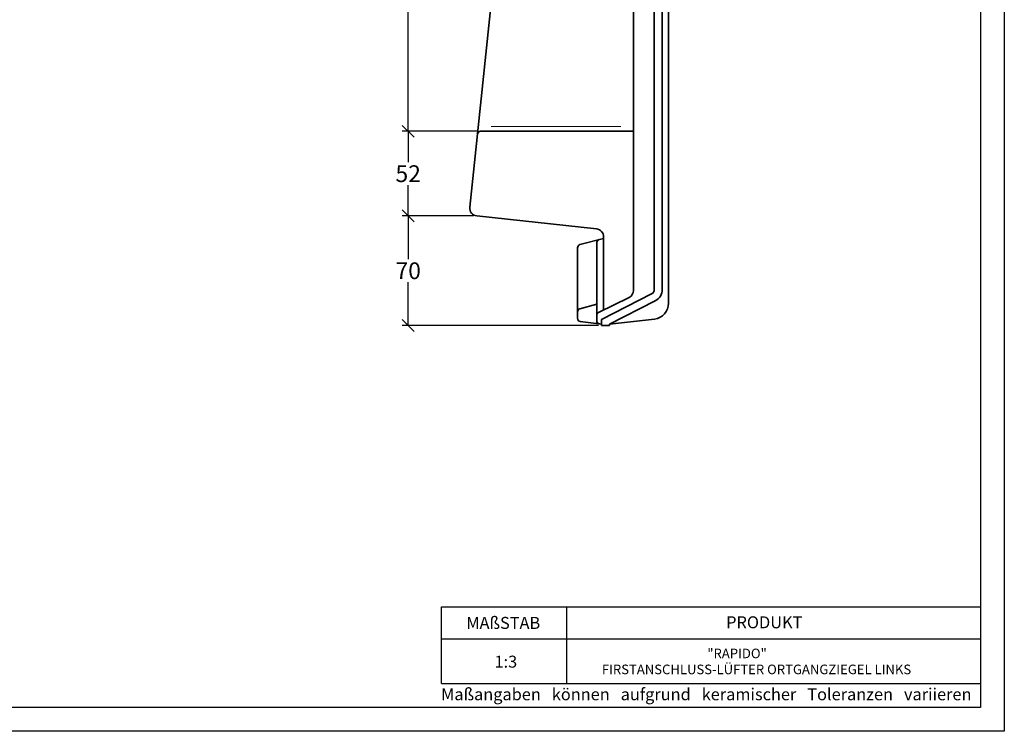
# Model space of a CAD drawing. Units: millimetres. Extents: x 0 to 420, y 0 to 297.
# Drawn here: x 215 to 420, y 0 to 149 of the extents above; entities that cross this region are included whole.
import ezdxf

# ---------------------------------------------------------------- set-up
doc = ezdxf.new("R2010")
doc.units = ezdxf.units.MM
doc.layers.add('035', color=5, linetype='Continuous')
doc.layers.add('07', color=7, linetype='Continuous')
doc.styles.get("Standard").update_dxf_attribs({"font": 'ARIAL.TTF'})
doc.dimstyles.new('DIN', dxfattribs={"dimtxt": 3.5, "dimasz": 2.5, "dimexe": 1.25, "dimexo": 0.625, "dimtad": 1, "dimtih": 1, "dimtoh": 1, "dimdec": 0, "dimlfac": 3, "dimdsep": 46, "dimtxsty": 'Standard', "dimblk": 'OBLIQUE', "dimcen": 2.5, "dimclrd": 5, "dimclre": 5, "dimclrt": 5, "dimadec": 0, "dimazin": 0, "dimtfac": 1, "dimtdec": 0, "dimtmove": 0, "dimatfit": 3, "dimfxl": 0, "dimtvp": 1, "dimtolj": 1, "dimtzin": 0, "dimarcsym": 0})

# ---------------------------------------------------------------- blocks, each defined once
blk = doc.blocks.new('_Oblique')
at = {"color": 0, "linetype": 'ByBlock', "lineweight": -2}
blk.add_line((-0.5, -0.5), (0.5, 0.5), dxfattribs=at)
blk = doc.blocks.new('*D15')
at = {"color": 5, "lineweight": -2}
for p, q in [((309.3262426451968, 107.5371353930485), (294.38921592737, 107.5371353930485)), ((295.63921592737, 107.5371353930485), (295.63921592737, 98.51721791566648)), ((295.63921592737, 84.67328952423264), (295.63921592737, 93.69320700161462)), ((335.342096573282, 84.67328952423264), (294.38921592737, 84.67328952423264))]:
    blk.add_line(p, q, dxfattribs=at)
at = {"layer": 'Defpoints', "color": 0, "lineweight": 13}
for p in [(309.9512426451968, 107.5371353930485), (295.63921592737, 84.67328952423264), (335.967096573282, 84.67328952423264)]:
    blk.add_point(p, dxfattribs=at)
at = {"color": 5, "lineweight": -2, "xscale": 2.5, "yscale": 2.5, "zscale": 2.5}
for p, rotation in [((295.63921592737, 107.5371353930485), 90), ((295.63921592737, 84.67328952423264), 270)]:
    blk.add_blockref('_Oblique', p, dxfattribs=dict(at, rotation=rotation))
at = {"color": 5, "lineweight": 13, "insert": (295.63921592737, 96.10521245864061), "char_height": 3.5, "attachment_point": 5}
blk.add_mtext('\\A1;70', dxfattribs=at)
blk = doc.blocks.new('*D16')
at = {"color": 5, "lineweight": -2}
for p, q in [((322.5408813323894, 235.6732895242326), (294.3892159273701, 235.6732895242326)), ((295.6392159273701, 235.6732895242326), (295.6392159273701, 182.8510295404787)), ((295.63921592737, 125.2023711938325), (295.6392159273701, 178.0246311775865)), ((310.1023824646829, 125.2023711938325), (294.38921592737, 125.2023711938325))]:
    blk.add_line(p, q, dxfattribs=at)
at = {"layer": 'Defpoints', "color": 0, "lineweight": 13}
for p in [(295.6392159273701, 235.6732895242326), (323.1658813323894, 235.6732895242326), (310.7273824646829, 125.2023711938325)]:
    blk.add_point(p, dxfattribs=at)
at = {"color": 5, "lineweight": -2, "xscale": 2.5, "yscale": 2.5, "zscale": 2.5}
for p, rotation in [((295.6392159273701, 235.6732895242326), 90), ((295.63921592737, 125.2023711938325), 270)]:
    blk.add_blockref('_Oblique', p, dxfattribs=dict(at, rotation=rotation))
at = {"color": 5, "lineweight": 13, "insert": (295.63921592737, 180.4378303590326), "char_height": 3.5, "attachment_point": 5}
blk.add_mtext('\\A1;330', dxfattribs=at)
blk = doc.blocks.new('*D17')
at = {"color": 5, "lineweight": -2}
for p, q in [((310.1023824646829, 125.2023711938325), (294.38921592737, 125.2023711938325)), ((295.63921592737, 125.2023711938325), (295.63921592737, 118.7817587504664)), ((295.63921592737, 107.5371353930485), (295.63921592737, 113.9577478364146)), ((309.3262426451968, 107.5371353930485), (294.38921592737, 107.5371353930485))]:
    blk.add_line(p, q, dxfattribs=at)
at = {"layer": 'Defpoints', "color": 0, "lineweight": 13}
for p in [(310.7273824646829, 125.2023711938325), (295.63921592737, 107.5371353930485), (309.9512426451968, 107.5371353930485)]:
    blk.add_point(p, dxfattribs=at)
at = {"color": 5, "lineweight": -2, "xscale": 2.5, "yscale": 2.5, "zscale": 2.5}
for p, rotation in [((295.63921592737, 125.2023711938325), 90), ((295.63921592737, 107.5371353930485), 270)]:
    blk.add_blockref('_Oblique', p, dxfattribs=dict(at, rotation=rotation))
at = {"color": 5, "lineweight": 13, "insert": (295.63921592737, 116.3697532934406), "char_height": 3.5, "attachment_point": 5}
blk.add_mtext('\\A1;52', dxfattribs=at)

msp = doc.modelspace()

# ---------------------------------------------------------------- linework, layer by layer
at = {"lineweight": 35}
for p, q in [((346.967096573282, 252.006622857566), (346.967096573282, 92.19044153528364)), ((348.6337632399486, 252.006622857566), (348.6337632399486, 92.22024089389913)), ((308.4729080484532, 109.3672514870667), (323.1444454183955, 249.8464133119033)), ((342.6337632399486, 235.006622857566), (342.6337632399486, 92.02224541062031)), ((349.967096573282, 89.33969992446333), (349.967096573282, 213.9821002633726)), ((342.6337632399486, 125.2023711938326), (310.727382464683, 125.2023711938326)), ((334.9276049425157, 104.83424738818), (309.9512426451968, 107.5371353930485)), ((331.4644036089591, 101.5536561591351), (336.4149554791683, 102.8539492141851)), ((336.4149554791683, 87.9505546399937), (336.4149554791683, 103.1772550818326)), ((330.967096573282, 86.1915648082998), (330.967096573282, 100.9088602535684)), ((334.967096573282, 86.82801079201352), (334.967096573282, 101.959484983207)), ((335.3416076743594, 87.42725162001148), (341.764029732719, 90.55845740781132)), ((335.967096573282, 85.94618773722743), (346.4228889422237, 91.30035540663397)), ((331.4531009042674, 88.17983007239224), (334.967096573282, 89.16911806296474)), ((337.6337632399486, 84.95697029596715), (347.18254289046, 89.84667788416681)), ((334.967096573282, 85.68513223169253), (334.967096573282, 86.82801079201352)), ((335.967096573282, 84.97094088540291), (331.550026278271, 85.53017795804232)), ((335.967096573282, 85.94618773722743), (335.967096573282, 84.67328952423264)), ((337.6337632399486, 84.67328952423264), (335.967096573282, 84.67328952423264)), ((337.6337632399486, 84.95697029596715), (347.0119474875322, 86.02788957572795)), ((337.6337632399486, 84.95697029596715), (337.6337632399486, 84.67328952423264))]:
    msp.add_line(p, q, dxfattribs=at)
at = {"color": 1, "lineweight": 9}
msp.add_line((340.0193463334654, 126.2023711938326), (312.9448211811724, 126.2023711938326), dxfattribs=at)
for p, q in [((302.5689209934578, 10.00000014981752), (302.5689209934578, 25.94415280581989)), ((302.5689209934578, 25.94415280581989), (415.0000004785264, 25.94415280581989)), ((328.6983787012969, 25.94415280581989), (328.6983787012969, 10.00000014981752)), ((302.5689209934578, 19.28387397243619), (415.0000004785265, 19.28387397243619))]:
    msp.add_line(p, q)
at = {"lineweight": -2}
msp.add_line((302.5689209934578, 10.00000014981752), (415.0000004785265, 10.00000014981752), dxfattribs=at)
at = {"lineweight": 35}
for centre, radius, start, end in [((310.7273824646829, 124.5357045271659), 0.6666666666666666, 89.99999999999999, 174.0376875274114), ((310.1305587752108, 109.1941276993959), 1.666666666666667, 174.0376875274114, 263.8236103762545), ((334.7482888125015, 103.1772550818326), 1.666666666666667, 0, 83.82361037625452), ((331.6337632399485, 100.9088602535684), 0.6666666666666666, 104.7166753070262, 180), ((335.6337632399487, 101.959484983207), 0.6666666666666666, 104.7166753070262, 180), ((340.9670965732819, 92.02224541062031), 1.666666666666667, 298.565290713485, 0), ((345.9670965732819, 92.19044153528364), 1, 297.1159282366752, 0), ((345.9670965732819, 92.22024089389913), 2.666666666666667, 297.1159282366781, 0), ((346.6337632399485, 89.33969992446333), 3.333333333333333, 276.5145356493738, 0), ((331.6337632399485, 87.53810928816398), 0.6666666666666666, 105.7233946448947, 180), ((335.6337632399485, 86.82801079201352), 0.6666666666666666, 115.9912160389421, 180), ((331.6337632399485, 86.1915648082998), 0.6666666666666666, 180, 262.7842793433331), ((335.6337632399485, 85.68513223169253), 0.6666666666666666, 180, 262.7842793433435)]:
    msp.add_arc(centre, radius, start, end, dxfattribs=at)
at = {"layer": '035', "color": 6}
msp.add_lwpolyline([(4.785265446116682e-07, 297.0000001498175), (420.0000004785265, 297.0000001498175), (420.0000004785265, 1.498174727228128e-07), (4.785265446116682e-07, 1.498174727228128e-07)], close=True, dxfattribs=at)
at = {"layer": '07'}
msp.add_lwpolyline([(13.00000047852654, 292.0000001498175), (415.0000004785265, 292.0000001498175), (415.0000004785265, 5.000000149817472), (13.00000047852654, 5.000000149817472)], close=True, dxfattribs=at)

# ---------------------------------------------------------------- texts
at = {"attachment_point": 1}
for s, insert, char_height, width in [('{\\fArial|b1|i0|c0|p34;MAßSTAB}', (307.7600347938983, 23.8710987082587), 2.5, 30), ('{\\fArial|b1|i0|c0|p34;PRODUKT}', (361.9717983135558, 23.99745318834231), 2.5, 30), ('                                    "RAPIDO"\\PFIRSTANSCHLUSS-LÜFTER ORTGANGZIEGEL LINKS', (336.0426536926752, 17.25241937696653), 2, 104.4953497423021), ('1:3', (313.6463287637575, 15.78610771667468), 2.5, 13.16272362005384), ('{\\fArial|b0|i0|c0|p34;Maßangaben   können   aufgrund   keramischer   Toleranzen   variieren}', (302.5029310188665, 8.98178119398947), 2.5, 163.6813435808606)]:
    msp.add_mtext(s, dxfattribs=dict(at, insert=insert, char_height=char_height, width=width))

# ---------------------------------------------------------------- dimensions: what is measured, and where the dimension line sits
at = {"lineweight": 13}
for base, p1, p2, text, picture, middle in [((295.6392159273701, 235.6732895242326), (310.7273824646829, 125.2023711938325), (323.1658813323894, 235.6732895242326), '330', '*D16', (295.63921592737, 180.4378303590326)), ((295.63921592737, 107.5371353930485), (310.7273824646829, 125.2023711938325), (309.9512426451968, 107.5371353930485), '52', '*D17', (295.63921592737, 116.3697532934406)), ((295.63921592737, 84.67328952423264), (309.9512426451968, 107.5371353930485), (335.967096573282, 84.67328952423264), '70', '*D15', (295.63921592737, 96.10521245864061))]:
    dim = msp.add_linear_dim(base=base, p1=p1, p2=p2, angle=90, text=text, dimstyle='DIN', dxfattribs=at)
    dim.commit()
    dim.dimension.update_dxf_attribs({"geometry": picture, "text_midpoint": middle})

doc.saveas('drawing.dxf')
